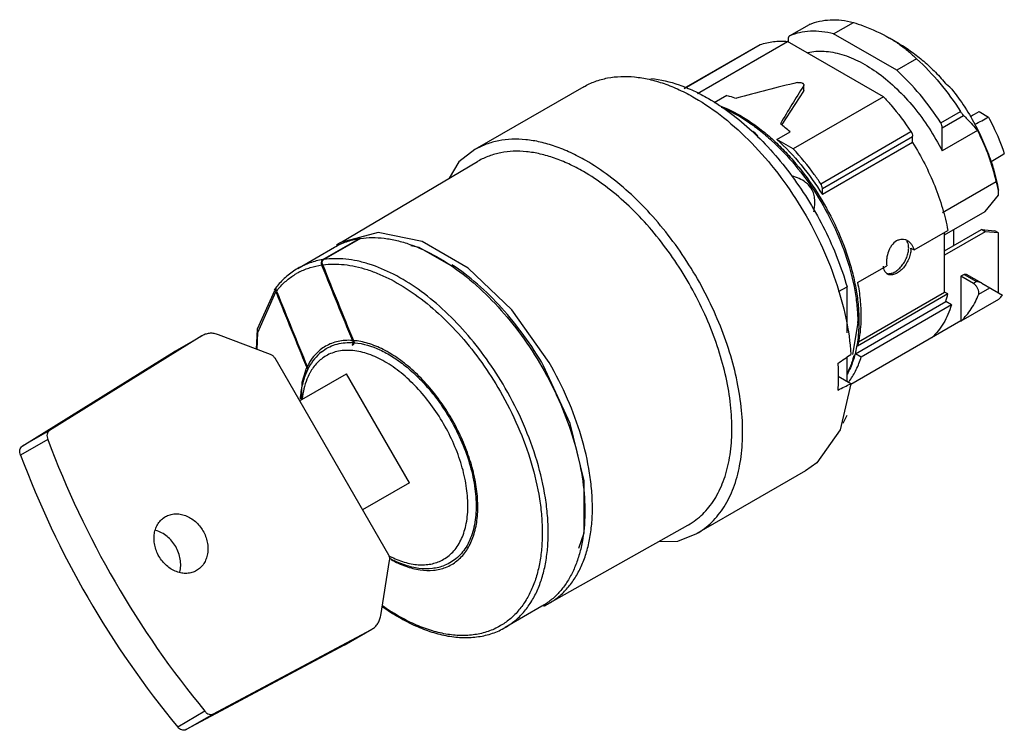
# Model space of a CAD drawing. Units: millimetres. Extents: x 9.4 to 72.6, y 34.4 to 80.1.
import ezdxf

# ---------------------------------------------------------------- set-up
doc = ezdxf.new("R2010")
doc.units = ezdxf.units.MM
doc.header["$LTSCALE"] = 7.442066
doc.layers.get('0').update_dxf_attribs({"linetype": 'CONTINUOUS'})

msp = doc.modelspace()

# ---------------------------------------------------------------- linework, layer by layer
at = {"color": 7}
for p, q in [((58.81, 79.022), (60.098, 79.764)), ((60.098, 79.764), (60.084, 79.757)), ((61.647, 79.157), (62.92, 79.892)), ((65.707, 76.813), (61.647, 79.157)), ((56.9, 78.452), (52.031, 75.641)), ((52.037, 75.638), (56.933, 78.465)), ((52.896, 75.319), (58.694, 78.667)), ((56.9, 78.452), (56.933, 78.465)), ((64.857, 75.108), (58.694, 78.667)), ((58.727, 78.839), (58.727, 78.647)), ((58.825, 79.029), (58.81, 79.022)), ((65.869, 78.516), (65.233, 78.883)), ((65.853, 78.49), (65.872, 78.478)), ((65.854, 78.491), (65.872, 78.478)), ((66.98, 77.548), (65.707, 76.813)), ((45.593, 75.752), (38.602, 71.716)), ((59.715, 75.473), (58.311, 73.328)), ((59.735, 75.536), (59.715, 75.473)), ((59.735, 75.86), (59.716, 75.799)), ((59.716, 75.799), (59.716, 75.475)), ((59.735, 75.536), (59.735, 75.86)), ((69.122, 75.734), (68.91, 75.89)), ((54.789, 75.198), (53.973, 74.727)), ((64.857, 75.108), (59.059, 71.761)), ((68.529, 73.427), (69.802, 74.162)), ((70.988, 74.156), (71.592, 73.807)), ((68.627, 73.123), (69.995, 73.913)), ((58.007, 72.368), (58.849, 72.854)), ((60.821, 69.525), (66.619, 72.873)), ((68.627, 71.629), (68.627, 73.123)), ((70.89, 72.935), (68.627, 71.629)), ((56.784, 72.609), (56.707, 72.565)), ((59.059, 71.761), (58.007, 72.368)), ((60.927, 69.208), (66.726, 72.556)), ((66.726, 72.173), (60.927, 68.826)), ((66.726, 72.173), (66.726, 72.556)), ((29.951, 65.726), (38.777, 70.951)), ((38.819, 70.976), (38.777, 70.951)), ((68.643, 67.681), (72.092, 69.672)), ((60.181, 69.25), (60.086, 69.389)), ((60.274, 69.111), (60.181, 69.25)), ((60.927, 68.826), (60.927, 69.208)), ((72.233, 68.794), (72.233, 69.107)), ((71.385, 67.738), (72.233, 68.794)), ((68.776, 66.232), (71.385, 67.738)), ((66.82, 65.268), (68.987, 66.519)), ((68.776, 65.201), (71.146, 66.57)), ((71.385, 66.432), (68.776, 64.926)), ((69.355, 66.567), (69.355, 65.536)), ((71.146, 66.57), (71.995, 66.494)), ((71.385, 66.432), (71.146, 66.57)), ((72.233, 66.356), (71.385, 66.432)), ((72.233, 66.356), (71.995, 66.494)), ((28.838, 64.643), (31.19, 66.001)), ((31.252, 66.01), (28.899, 64.652)), ((32.389, 66.378), (29.993, 65.751)), ((31.202, 65.981), (31.19, 66.001)), ((68.776, 62.558), (68.776, 66.397)), ((72.233, 62.513), (72.233, 66.356)), ((27.228, 64.082), (29.581, 65.441)), ((29.993, 65.751), (29.951, 65.726)), ((66.61, 65.39), (66.82, 65.268)), ((28.757, 64.3), (28.762, 64.287)), ((28.762, 64.287), (28.776, 64.253)), ((28.817, 64.311), (28.83, 64.313)), ((28.817, 64.311), (28.831, 64.31)), ((28.829, 64.284), (28.818, 64.309)), ((63.189, 63.171), (65.058, 64.251)), ((70.04, 63.696), (69.829, 63.574)), ((70.626, 63.114), (69.829, 63.574)), ((69.829, 63.574), (69.829, 60.706)), ((70.04, 63.696), (70.837, 63.236)), ((70.164, 63.708), (71.144, 63.142)), ((25.876, 62.579), (25.857, 62.626)), ((25.889, 62.929), (25.882, 62.921)), ((25.889, 62.929), (25.882, 62.921)), ((61.971, 62.59), (62.511, 62.902)), ((62.511, 59.929), (62.511, 62.902)), ((70.837, 63.236), (70.626, 63.114)), ((70.971, 62.418), (71.684, 62.83)), ((71.163, 63.131), (71.144, 63.142)), ((71.163, 63.131), (72.503, 62.357)), ((25.818, 62.577), (25.829, 62.551)), ((68.987, 62.436), (63.189, 59.089)), ((63.242, 59.363), (68.776, 62.558)), ((68.987, 62.436), (68.776, 62.558)), ((69.851, 60.716), (72.255, 62.104)), ((63.049, 58.598), (68.847, 61.945)), ((69.218, 61.732), (63.419, 58.384)), ((69.218, 61.732), (68.847, 61.945)), ((69.829, 60.706), (62.749, 56.616)), ((63.2, 60.584), (62.858, 58.54)), ((21.063, 59.745), (11.275, 53.668)), ((19.313, 58.735), (21.092, 59.763)), ((25.48, 58.547), (22.126, 59.819)), ((30.713, 59.136), (30.8, 59.186)), ((30.73, 59.451), (30.812, 59.308)), ((30.882, 59.303), (30.799, 59.446)), ((9.525, 52.658), (19.313, 58.735)), ((33.063, 45.653), (25.76, 58.301)), ((62.511, 56.814), (62.511, 58.383)), ((63.419, 58.384), (63.049, 58.598)), ((27.781, 57.757), (27.799, 57.714)), ((27.799, 57.714), (27.862, 57.605)), ((27.912, 57.634), (27.83, 57.776)), ((27.337, 55.57), (30.352, 57.311)), ((27.712, 57.515), (27.704, 57.497)), ((27.807, 57.472), (27.8, 57.454)), ((27.8, 57.454), (27.813, 57.462)), ((34.402, 50.296), (30.352, 57.311)), ((62.761, 56.67), (61.943, 57.142)), ((11.275, 53.668), (9.525, 52.658)), ((11.164, 53.088), (9.414, 52.077)), ((59.843, 51.07), (52.852, 47.034)), ((34.402, 50.296), (31.387, 48.555)), ((43.338, 42.539), (52.276, 47.569)), ((52.276, 47.569), (52.318, 47.594)), ((32.551, 41.763), (33.126, 45.303)), ((43.338, 42.539), (43.38, 42.563)), ((42.906, 42.361), (40.553, 41.003)), ((21.809, 35.446), (31.955, 40.879)), ((30.205, 39.868), (31.985, 40.895)), ((30.205, 39.868), (20.059, 34.436)), ((21.258, 35.614), (19.508, 34.604)), ((20.059, 34.436), (21.809, 35.446))]:
    msp.add_line(p, q, dxfattribs=at)
for points in [[(38.602, 71.716), (37.575, 70.921), (36.955, 69.873)], [(43.38, 58.022), (40.984, 61.415), (38.168, 64.098), (35.206, 65.808), (32.389, 66.378)], [(36.928, 64.329), (35.032, 65.425), (34.481, 65.536)], [(25.738, 62.641), (24.622, 60.172), (24.556, 58.897)], [(24.606, 58.878), (24.656, 59.954), (25.817, 62.579)], [(45.287, 46.104), (45.617, 47.09), (45.617, 50.426), (44.725, 54.119), (43.02, 57.814)], [(27.727, 57.499), (27.474, 56.744), (27.437, 55.628)], [(62.761, 56.67), (62.077, 53.696), (60.57, 51.586), (59.843, 51.07)], [(50.428, 46.529), (51.65, 46.543), (52.852, 47.034)]]:
    msp.add_lwpolyline(points, dxfattribs=at)
for centre, radius, start, end in [((60.697, 71.02), 9.078, 55.38396, 60.02423), ((49.897, 62.982), 13.326, 47.79896, 51.27798), ((48.394, 62.398), 13.215, 50.59251, 52.4284), ((66.402, 72.572), 0.324, 357.15949, 0.02036), ((58.496, 66.471), 13.969, 17.88489, 18.60483), ((59.118, 66.667), 13.317, 13.04097, 17.90427), ((65.749, 67.784), 6.618, 11.52618, 16.5714), ((60.604, 69.224), 0.324, 357.15949, 0.02036), ((32.328, 61.712), 4.665, 120.62886, 123.97081), ((65.516, 65.311), 1.097, 359.93608, 4.11939), ((885.387, 409.948), 923.736, 201.977086, 202.298671), ((828.461, 387.152), 862.355, 201.987411, 202.334489), ((29.325, 59.969), 4.363, 117.04995, 119.99946), ((65.181, 64.19), 0.449, 253.01554, 257.96525), ((30.152, 59.488), 5.478, 143.97212, 144.31729), ((30.061, 59.555), 5.366, 141.83821, 143.98026), ((26.006, 62.742), 0.208, 131.9335, 141.85181), ((29.726, 59.55), 4.944, 138.75409, 141.50426), ((26.053, 62.783), 0.219, 141.16522, 148.88555), ((26.18, 62.723), 0.39, 195.27814, 202.04068), ((834.171, 388.97), 871.761, 201.989481, 202.329757), ((882.487, 408.274), 923.736, 201.977086, 202.298671), ((62.817, 63.927), 6.347, 341.81277, 346.42115), ((69.554, 65.001), 3.961, 313.00229, 318.11907), ((52.919, 60.584), 10.281, 0.0006, 0.46344), ((21.625, 58.839), 1.067, 119.99999, 121.83678), ((67.883, 59.736), 0.135, 300.03511, 310.00696), ((67.881, 59.739), 0.139, 309.99768, 313.45321), ((30.417, 56.666), 2.793, 128.96585, 131.99603), ((30.369, 56.727), 2.715, 120.00891, 128.99517), ((30.545, 55.659), 3.66, 86.42882, 88.01525), ((30.54, 55.586), 3.733, 85.82822, 86.43199), ((19.875, 57.829), 1.067, 119.99999, 121.83678), ((57.526, 60.42), 5.816, 340.20988, 341.7449), ((31.51, 55.96), 4.104, 156.72374, 157.7361), ((31.44, 55.99), 4.028, 156.14788, 156.72235), ((31.374, 56.019), 3.956, 155.1846, 156.14903), ((31.311, 56.048), 3.887, 154.63031, 155.18337), ((31.424, 55.818), 3.977, 153.58693, 154.33219), ((31.367, 55.846), 3.913, 152.5451, 153.5877), ((31.306, 55.878), 3.844, 151.58543, 152.5448), ((31.531, 55.767), 4.096, 155.39913, 155.66969), ((28.082, 57.346), 0.302, 149.63728, 155.42839), ((28.069, 57.354), 0.287, 147.42531, 149.60392), ((28.13, 57.401), 0.322, 156.51321, 160.50679), ((28.117, 57.407), 0.308, 154.33319, 156.49473), ((30.988, 55.733), 3.405, 151.00104, 152.26167), ((59.218, 59.369), 4.272, 322.33419, 322.84123), ((59.174, 59.402), 4.328, 322.84327, 324.27202), ((56.566, 57.232), 6.481, 331.49591, 336.54657), ((68.322, 74.454), 61.021, 200.49574, 219.53056), ((66.572, 73.443), 61.021, 200.49574, 219.53056), ((36.135, 51.488), 6.624, 242.30428, 242.47891), ((36.057, 51.337), 6.455, 242.47483, 244.27004), ((36.423, 51.662), 7.037, 241.96584, 242.72683), ((35.748, 47.413), 2.728, 290.91248, 299.96491), ((41.047, 46.61), 4.672, 295.0777, 299.36876), ((31.452, 41.819), 1.067, 298.16291, 299.99971), ((29.702, 40.809), 1.067, 298.16291, 299.99971)]:
    msp.add_arc(centre, radius, start, end, dxfattribs=at)
for centre, major_axis, ratio, start_param, end_param in [((59.951, 67.587), (23.781, 5.911), 0.340748, 1.512346, 1.677951), ((59.951, 67.587), (8.169, 16.113), 0.236872, 7.442965, 7.60857), ((80.391, 79.749), (20.328, 11.323), 0.015111, -2.091232, -2.060086), ((309.141, 211.456), (360.581, 200.848), 0.015111, -2.301583, -2.298401), ((-87.856, -17.749), (360.579, 215.384), 0.015111, -1.121234, -1.118629), ((43.384, 58.022), (115.449, 77.855), 0.075147, -1.4604, -1.45301), ((43.384, 58.022), (115.525, 54.474), 0.074945, -1.445091, -1.437701)]:
    msp.add_ellipse(centre, major_axis=major_axis, ratio=ratio, start_param=start_param, end_param=end_param, dxfattribs=at)
for points, knots in [([(60.098, 79.764), (60.304, 79.851), (60.741, 79.987), (61.438, 80.074), (62.174, 80.046), (62.669, 79.955), (62.92, 79.892)], [0, 0, 0, 0, 0.233297, 0.475212, 0.729811, 1, 1, 1, 1]), ([(62.92, 79.892), (63.128, 79.823), (63.923, 79.545), (64.694, 79.195), (65.233, 78.883)], [0, 0, 0, 0, 0.260392, 1, 1, 1, 1]), ([(61.647, 79.157), (61.397, 79.22), (60.901, 79.311), (60.165, 79.339), (59.468, 79.252), (59.031, 79.116), (58.825, 79.029)], [0, 0, 0, 0, 0.270189, 0.524788, 0.766703, 1, 1, 1, 1]), ([(56.933, 78.465), (57.206, 78.559), (57.792, 78.687), (58.39, 78.691), (58.694, 78.667)], [0, 0, 0, 0, 0.486096, 1, 1, 1, 1]), ([(58.81, 79.022), (58.797, 79.014), (58.772, 78.993), (58.746, 78.95), (58.731, 78.897), (58.727, 78.859), (58.727, 78.839)], [0, 0, 0, 0, 0.217882, 0.451023, 0.710415, 1, 1, 1, 1]), ([(65.869, 78.516), (66.141, 78.359), (66.681, 78.007), (67.456, 77.392), (68.208, 76.683), (68.68, 76.163), (68.91, 75.89)], [0, 0, 0, 0, 0.232891, 0.478338, 0.734779, 1, 1, 1, 1]), ([(65.872, 78.478), (66.075, 78.337), (66.459, 78.044), (66.814, 77.716), (66.98, 77.548)], [0, 0, 0, 0, 0.512381, 1, 1, 1, 1]), ([(59.998, 77.959), (60.164, 77.996), (60.51, 78.047), (61.046, 78.05), (61.604, 77.981), (62.392, 77.789), (63.404, 77.362), (64.592, 76.608), (65.747, 75.624), (66.832, 74.441), (67.811, 73.101), (68.372, 72.13), (68.627, 71.629)], [0, 0, 0, 0, 0.044963, 0.091841, 0.141076, 0.19298, 0.305275, 0.429015, 0.562915, 0.704715, 0.851499, 1, 1, 1, 1]), ([(66.98, 77.548), (67.514, 77.064), (68.531, 75.992), (69.399, 74.797), (69.802, 74.162)], [0, 0, 0, 0, 0.489462, 1, 1, 1, 1]), ([(68.529, 73.427), (68.126, 74.062), (67.258, 75.257), (66.241, 76.33), (65.707, 76.813)], [0, 0, 0, 0, 0.510538, 1, 1, 1, 1]), ([(45.593, 75.752), (45.826, 75.887), (46.323, 76.119), (47.125, 76.341), (47.981, 76.437), (48.88, 76.405), (49.815, 76.249), (50.776, 75.968), (51.755, 75.568), (52.396, 75.232), (52.718, 75.046)], [0, 0, 0, 0, 0.108013, 0.218062, 0.332, 0.45136, 0.577277, 0.710492, 0.85142, 1, 1, 1, 1]), ([(49.913, 76.284), (50.528, 76.225), (51.468, 76), (52.68, 75.504), (53.294, 75.183), (53.602, 75.006)], [0, 0, 0, 0, 0.471757, 0.728864, 1, 1, 1, 1]), ([(59.329, 76.022), (59.376, 76.032), (59.47, 76.039), (59.583, 76.018), (59.659, 75.98), (59.701, 75.946), (59.728, 75.905), (59.735, 75.875), (59.735, 75.86)], [0, 0, 0, 0, 0.295082, 0.577697, 0.70288, 0.813637, 0.910975, 1, 1, 1, 1]), ([(69.122, 75.734), (69.426, 75.365), (70, 74.591), (70.499, 73.767), (70.73, 73.342)], [0, 0, 0, 0, 0.496793, 1, 1, 1, 1]), ([(52.718, 75.046), (53.371, 74.669), (54.662, 73.773), (56.45, 72.136), (58.111, 70.204), (59.59, 68.043), (60.837, 65.725), (61.81, 63.329), (62.476, 60.936), (62.708, 59.335), (62.761, 58.556)], [0, 0, 0, 0, 0.113228, 0.235056, 0.363276, 0.495154, 0.627698, 0.75787, 0.88279, 1, 1, 1, 1]), ([(53.602, 75.006), (54.094, 74.721), (55.073, 74.066), (56.457, 72.898), (57.78, 71.534), (59.011, 70.004), (60.124, 68.343), (61.096, 66.585), (61.905, 64.77), (62.331, 63.525), (62.511, 62.902)], [0, 0, 0, 0, 0.111098, 0.229295, 0.353313, 0.481568, 0.612268, 0.743514, 0.873379, 1, 1, 1, 1]), ([(54.789, 75.198), (54.84, 75.185), (55.048, 75.13), (55.252, 75.066), (55.405, 75.012)], [0, 0, 0, 0, 0.245446, 1, 1, 1, 1]), ([(64.857, 75.108), (65.016, 74.938), (65.648, 74.229), (66.221, 73.468), (66.619, 72.873)], [0, 0, 0, 0, 0.245659, 1, 1, 1, 1]), ([(54.404, 74.512), (54.985, 74.285), (55.839, 73.832), (56.908, 73.075), (57.715, 72.401), (58.495, 71.644), (59.5, 70.523), (60.635, 68.972), (61.758, 66.953), (62.472, 65.18), (62.884, 63.751), (63.106, 62.705), (63.241, 61.685), (63.273, 61.014), (63.273, 60.686)], [0, 0, 0, 0, 0.108419, 0.166885, 0.227867, 0.291045, 0.356029, 0.489539, 0.624563, 0.757031, 0.821128, 0.883213, 0.942953, 1, 1, 1, 1]), ([(54.427, 74.44), (54.997, 74.204), (55.838, 73.742), (56.891, 72.979), (57.967, 72.062), (59.234, 70.717), (60.567, 68.881), (61.678, 66.876), (62.518, 64.79), (62.972, 63.027), (63.161, 61.656), (63.197, 60.991), (63.2, 60.667)], [0, 0, 0, 0, 0.108366, 0.166908, 0.227989, 0.35626, 0.489882, 0.62494, 0.757391, 0.883422, 0.943076, 1, 1, 1, 1]), ([(69.995, 73.913), (69.962, 73.945), (69.894, 74.025), (69.834, 74.112), (69.802, 74.162)], [0, 0, 0, 0, 0.43175, 1, 1, 1, 1]), ([(68.627, 73.123), (68.627, 73.174), (68.606, 73.282), (68.559, 73.379), (68.529, 73.427)], [0, 0, 0, 0, 0.474637, 1, 1, 1, 1]), ([(69.995, 73.913), (70.073, 73.836), (70.384, 73.522), (70.68, 73.193), (70.89, 72.935)], [0, 0, 0, 0, 0.24812, 1, 1, 1, 1]), ([(71.592, 73.807), (71.695, 73.617), (72.085, 72.855), (72.412, 72.061), (72.614, 71.455)], [0, 0, 0, 0, 0.253242, 1, 1, 1, 1]), ([(66.619, 72.873), (66.652, 72.827), (66.703, 72.731), (66.726, 72.623), (66.726, 72.572)], [0, 0, 0, 0, 0.524417, 1, 1, 1, 1]), ([(71.772, 70.944), (71.636, 71.354), (71.323, 72.17), (70.94, 72.955), (70.73, 73.342)], [0, 0, 0, 0, 0.49515, 1, 1, 1, 1]), ([(70.89, 72.935), (70.973, 72.771), (71.291, 72.118), (71.562, 71.442), (71.735, 70.928)], [0, 0, 0, 0, 0.252978, 1, 1, 1, 1]), ([(45.727, 71.01), (45.406, 71.196), (44.764, 71.532), (43.786, 71.932), (42.824, 72.213), (41.89, 72.369), (40.99, 72.401), (40.135, 72.305), (39.332, 72.083), (38.836, 71.851), (38.602, 71.716)], [0, 0, 0, 0, 0.148572, 0.289508, 0.422723, 0.548637, 0.667999, 0.781937, 0.891986, 1, 1, 1, 1]), ([(58.007, 72.368), (58.564, 71.864), (59.62, 70.743), (60.514, 69.491), (60.927, 68.826)], [0, 0, 0, 0, 0.489367, 1, 1, 1, 1]), ([(66.726, 72.173), (67.003, 71.727), (67.516, 70.815), (68.158, 69.399), (68.659, 67.967), (68.896, 66.998), (68.987, 66.519)], [0, 0, 0, 0, 0.257302, 0.512182, 0.760898, 1, 1, 1, 1]), ([(45.569, 70.307), (45.265, 70.483), (44.657, 70.801), (43.73, 71.181), (42.819, 71.446), (41.934, 71.595), (41.082, 71.625), (40.271, 71.534), (39.51, 71.324), (39.04, 71.104), (38.819, 70.976)], [0, 0, 0, 0, 0.148569, 0.289501, 0.42272, 0.548639, 0.667998, 0.781931, 0.892009, 1, 1, 1, 1]), ([(60.821, 69.525), (60.687, 69.726), (60.144, 70.505), (59.542, 71.242), (59.059, 71.761)], [0, 0, 0, 0, 0.253819, 1, 1, 1, 1]), ([(52.852, 47.034), (53.027, 47.135), (53.367, 47.362), (53.833, 47.765), (54.254, 48.233), (54.762, 48.948), (55.27, 50), (55.658, 51.435), (55.83, 53.035), (55.786, 54.768), (55.527, 56.598), (55.059, 58.487), (54.392, 60.394), (53.54, 62.279), (52.521, 64.102), (51.357, 65.825), (50.074, 67.409), (48.697, 68.823), (47.256, 70.035), (46.239, 70.715), (45.727, 71.01)], [0, 0, 0, 0, 0.021332, 0.042893, 0.064898, 0.087543, 0.135319, 0.18722, 0.243658, 0.304606, 0.369694, 0.438291, 0.509577, 0.582602, 0.656333, 0.72971, 0.801686, 0.871278, 0.937618, 1, 1, 1, 1]), ([(71.772, 70.944), (71.823, 70.79), (72.011, 70.187), (72.155, 69.57), (72.233, 69.107)], [0, 0, 0, 0, 0.256377, 1, 1, 1, 1]), ([(52.319, 47.594), (52.484, 47.69), (52.806, 47.904), (53.247, 48.286), (53.646, 48.729), (54.127, 49.407), (54.609, 50.403), (54.976, 51.762), (55.14, 53.279), (55.098, 54.92), (54.853, 56.654), (54.409, 58.443), (53.777, 60.249), (52.97, 62.035), (52.005, 63.763), (50.903, 65.394), (49.686, 66.896), (48.382, 68.235), (47.018, 69.383), (46.054, 70.027), (45.569, 70.307)], [0, 0, 0, 0, 0.021325, 0.042892, 0.0649, 0.087544, 0.135319, 0.18722, 0.243657, 0.304605, 0.369693, 0.438289, 0.509576, 0.5826, 0.656331, 0.729708, 0.801685, 0.871278, 0.937619, 1, 1, 1, 1]), ([(60.086, 69.389), (60.015, 69.471), (59.813, 69.654), (59.435, 69.864), (59.133, 69.971), (58.981, 70.017)], [0, 0, 0, 0, 0.253758, 0.629789, 1, 1, 1, 1]), ([(60.379, 67.709), (60.4, 67.823), (60.434, 68.055), (60.449, 68.408), (60.41, 68.768), (60.33, 69.001), (60.274, 69.111)], [0, 0, 0, 0, 0.243496, 0.48998, 0.741469, 1, 1, 1, 1]), ([(60.928, 69.224), (60.928, 69.275), (60.905, 69.383), (60.854, 69.479), (60.821, 69.525)], [0, 0, 0, 0, 0.475583, 1, 1, 1, 1]), ([(29.581, 65.441), (29.825, 65.582), (30.348, 65.82), (30.905, 65.957), (31.19, 66.001)], [0, 0, 0, 0, 0.494216, 1, 1, 1, 1]), ([(31.252, 66.01), (31.499, 66.046), (32.011, 66.082), (32.797, 66.033), (33.611, 65.883), (34.753, 65.542), (36.21, 64.859), (37.911, 63.706), (39.556, 62.237), (41.093, 60.498), (42.472, 58.546), (43.651, 56.444), (44.589, 54.259), (45.257, 52.062), (45.634, 49.924), (45.706, 47.912), (45.504, 46.352), (45.176, 45.237), (44.863, 44.493), (44.477, 43.826), (44.021, 43.242), (43.499, 42.747), (43.108, 42.478), (42.906, 42.361)], [0, 0, 0, 0, 0.023555, 0.04821, 0.074132, 0.101447, 0.160396, 0.225018, 0.294565, 0.367852, 0.443403, 0.519586, 0.594726, 0.667218, 0.735646, 0.798918, 0.856421, 0.883038, 0.908313, 0.932396, 0.95551, 0.977941, 1, 1, 1, 1]), ([(65.69, 65.842), (65.571, 65.774), (65.413, 65.624), (65.259, 65.38), (65.132, 65.097), (65.059, 64.789), (65.041, 64.478), (65.049, 64.325), (65.058, 64.251)], [0, 0, 0, 0, 0.228218, 0.352501, 0.481444, 0.744541, 0.874618, 1, 1, 1, 1]), ([(66.405, 65.852), (66.353, 65.882), (66.239, 65.93), (66.054, 65.954), (65.865, 65.926), (65.746, 65.875), (65.69, 65.842)], [0, 0, 0, 0, 0.244463, 0.488154, 0.738079, 1, 1, 1, 1]), ([(66.471, 65.391), (66.471, 65.434), (66.463, 65.584), (66.418, 65.738), (66.356, 65.828)], [0, 0, 0, 0, 0.278935, 1, 1, 1, 1]), ([(66.82, 65.268), (66.804, 65.331), (66.761, 65.452), (66.668, 65.616), (66.55, 65.753), (66.455, 65.823), (66.405, 65.852)], [0, 0, 0, 0, 0.267029, 0.522113, 0.765583, 1, 1, 1, 1]), ([(65.088, 63.751), (65.121, 63.743), (65.193, 63.736), (65.305, 63.748), (65.421, 63.78), (65.585, 63.851), (65.789, 63.991), (66.01, 64.215), (66.202, 64.485), (66.35, 64.783), (66.446, 65.087), (66.471, 65.293), (66.471, 65.391)], [0, 0, 0, 0, 0.044033, 0.09113, 0.141991, 0.196935, 0.318555, 0.453242, 0.595445, 0.738393, 0.87523, 1, 1, 1, 1]), ([(66.612, 65.31), (66.612, 65.203), (66.583, 64.978), (66.471, 64.648), (66.299, 64.331), (66.081, 64.051), (65.834, 63.832), (65.61, 63.71), (65.435, 63.663), (65.315, 63.654), (65.202, 63.671), (65.134, 63.699), (65.104, 63.717)], [0, 0, 0, 0, 0.128689, 0.27028, 0.417433, 0.561774, 0.695447, 0.81271, 0.864676, 0.912509, 0.957139, 1, 1, 1, 1]), ([(28.838, 64.643), (28.553, 64.598), (27.995, 64.462), (27.472, 64.223), (27.228, 64.082)], [0, 0, 0, 0, 0.505784, 1, 1, 1, 1]), ([(28.838, 64.643), (28.814, 64.629), (28.77, 64.589), (28.746, 64.535), (28.738, 64.507)], [0, 0, 0, 0, 0.487357, 1, 1, 1, 1]), ([(28.818, 64.309), (28.805, 64.341), (28.788, 64.408), (28.792, 64.508), (28.829, 64.595), (28.874, 64.638), (28.899, 64.652)], [0, 0, 0, 0, 0.272439, 0.531056, 0.771842, 1, 1, 1, 1]), ([(40.553, 56.389), (40.181, 57.033), (39.383, 58.274), (38.03, 59.983), (36.563, 61.486), (35.021, 62.742), (33.446, 63.718), (32.108, 64.287), (31.064, 64.567), (30.318, 64.686), (29.597, 64.72), (29.127, 64.685), (28.899, 64.652)], [0, 0, 0, 0, 0.148487, 0.294207, 0.434555, 0.567257, 0.690564, 0.80348, 0.856065, 0.906189, 0.954074, 1, 1, 1, 1]), ([(27.228, 64.082), (26.974, 63.936), (26.489, 63.59), (26.077, 63.161), (25.889, 62.929)], [0, 0, 0, 0, 0.495185, 1, 1, 1, 1]), ([(27.34, 63.854), (27.559, 63.966), (28.021, 64.154), (28.508, 64.265), (28.756, 64.302)], [0, 0, 0, 0, 0.494153, 1, 1, 1, 1]), ([(28.738, 64.507), (28.73, 64.474), (28.725, 64.402), (28.743, 64.334), (28.757, 64.3)], [0, 0, 0, 0, 0.486134, 1, 1, 1, 1]), ([(28.83, 64.313), (29.285, 64.374), (29.999, 64.372), (30.95, 64.213), (31.699, 64.009), (32.46, 63.724), (33.508, 63.228), (34.818, 62.412), (36.323, 61.181), (37.756, 59.709), (39.077, 58.039), (39.857, 56.826), (40.22, 56.197)], [0, 0, 0, 0, 0.093787, 0.143995, 0.19666, 0.251918, 0.309802, 0.433165, 0.565847, 0.706105, 0.851683, 1, 1, 1, 1]), ([(43.02, 57.814), (42.632, 58.486), (41.795, 59.779), (40.369, 61.545), (38.822, 63.077), (37.699, 63.943), (37.128, 64.319)], [0, 0, 0, 0, 0.263322, 0.521079, 0.768118, 1, 1, 1, 1]), ([(64.856, 64.132), (64.855, 64.139), (64.851, 64.168), (64.848, 64.197), (64.847, 64.218)], [0, 0, 0, 0, 0.245558, 1, 1, 1, 1]), ([(65.104, 63.717), (65.071, 63.736), (65.009, 63.784), (64.936, 63.88), (64.883, 63.999), (64.863, 64.086), (64.856, 64.132)], [0, 0, 0, 0, 0.226774, 0.463943, 0.719926, 1, 1, 1, 1]), ([(26.008, 62.81), (26.172, 62.997), (26.526, 63.342), (26.932, 63.625), (27.143, 63.747)], [0, 0, 0, 0, 0.504543, 1, 1, 1, 1]), ([(70.04, 63.696), (70.051, 63.702), (70.073, 63.712), (70.106, 63.72), (70.137, 63.719), (70.156, 63.713), (70.164, 63.708)], [0, 0, 0, 0, 0.2894, 0.5487, 0.781941, 1, 1, 1, 1]), ([(25.8, 62.784), (25.793, 62.758), (25.787, 62.703), (25.796, 62.648), (25.803, 62.621)], [0, 0, 0, 0, 0.487414, 1, 1, 1, 1]), ([(25.842, 62.87), (25.837, 62.864), (25.819, 62.838), (25.806, 62.807), (25.8, 62.784)], [0, 0, 0, 0, 0.244596, 1, 1, 1, 1]), ([(25.857, 62.626), (25.843, 62.659), (25.825, 62.728), (25.83, 62.799), (25.838, 62.832)], [0, 0, 0, 0, 0.513819, 1, 1, 1, 1]), ([(25.838, 62.832), (25.84, 62.838), (25.847, 62.86), (25.856, 62.882), (25.865, 62.896)], [0, 0, 0, 0, 0.255244, 1, 1, 1, 1]), ([(63.189, 63.171), (63.258, 62.805), (63.364, 62.086), (63.402, 61.36), (63.402, 61.007)], [0, 0, 0, 0, 0.513028, 1, 1, 1, 1]), ([(70.979, 62.502), (70.979, 62.56), (70.957, 62.682), (70.882, 62.854), (70.771, 63.005), (70.676, 63.085), (70.626, 63.114)], [0, 0, 0, 0, 0.237256, 0.500006, 0.762753, 1, 1, 1, 1]), ([(71.144, 63.142), (71.098, 63.169), (71.022, 63.2), (70.917, 63.225), (70.863, 63.233), (70.837, 63.236)], [0, 0, 0, 0, 0.500298, 0.750867, 1, 1, 1, 1]), ([(69.851, 60.716), (69.97, 60.827), (70.198, 61.068), (70.606, 61.619), (70.842, 62.089), (70.971, 62.418)], [0, 0, 0, 0, 0.238284, 0.483286, 1, 1, 1, 1]), ([(70.971, 62.418), (70.972, 62.425), (70.977, 62.452), (70.979, 62.481), (70.979, 62.502)], [0, 0, 0, 0, 0.238981, 1, 1, 1, 1]), ([(69.218, 61.732), (69.153, 61.523), (69.005, 61.12), (68.721, 60.56), (68.381, 60.062), (68.116, 59.771), (67.976, 59.638)], [0, 0, 0, 0, 0.267, 0.521346, 0.76486, 1, 1, 1, 1]), ([(63.402, 61.007), (63.402, 60.838), (63.386, 60.194), (63.3, 59.55), (63.189, 59.089)], [0, 0, 0, 0, 0.262579, 1, 1, 1, 1]), ([(63.273, 60.686), (63.273, 60.543), (63.262, 59.993), (63.203, 59.443), (63.127, 59.042)], [0, 0, 0, 0, 0.259171, 1, 1, 1, 1]), ([(22.126, 59.819), (22.039, 59.852), (21.861, 59.901), (21.588, 59.918), (21.327, 59.874), (21.166, 59.806), (21.092, 59.763)], [0, 0, 0, 0, 0.262543, 0.515201, 0.759875, 1, 1, 1, 1]), ([(28.75, 58.714), (28.879, 58.818), (29.16, 59.004), (29.629, 59.199), (30.139, 59.308), (30.492, 59.322), (30.671, 59.316)], [0, 0, 0, 0, 0.24304, 0.487127, 0.737899, 1, 1, 1, 1]), ([(30.73, 59.451), (30.574, 59.46), (30.267, 59.461), (29.818, 59.399), (29.396, 59.274), (29.135, 59.15), (29.011, 59.078)], [0, 0, 0, 0, 0.262779, 0.514913, 0.759447, 1, 1, 1, 1]), ([(30.734, 59.204), (30.732, 59.199), (30.723, 59.177), (30.717, 59.154), (30.713, 59.136)], [0, 0, 0, 0, 0.246467, 1, 1, 1, 1]), ([(30.767, 59.262), (30.764, 59.257), (30.752, 59.239), (30.741, 59.219), (30.734, 59.204)], [0, 0, 0, 0, 0.246959, 1, 1, 1, 1]), ([(30.812, 59.308), (30.808, 59.305), (30.791, 59.291), (30.777, 59.275), (30.767, 59.262)], [0, 0, 0, 0, 0.247966, 1, 1, 1, 1]), ([(37.111, 45.049), (37.228, 45.116), (37.453, 45.27), (37.756, 45.551), (38.024, 45.88), (38.254, 46.256), (38.445, 46.674), (38.65, 47.3), (38.795, 48.177), (38.796, 49.314), (38.63, 50.529), (38.301, 51.789), (37.819, 53.056), (37.199, 54.294), (36.458, 55.467), (35.619, 56.541), (34.704, 57.485), (33.887, 58.152), (33.218, 58.592), (32.575, 58.952), (31.779, 59.284), (31.116, 59.42), (30.799, 59.446)], [0, 0, 0, 0, 0.021768, 0.043875, 0.066592, 0.090174, 0.114833, 0.140718, 0.196436, 0.257601, 0.323793, 0.39415, 0.467495, 0.542459, 0.61757, 0.691349, 0.762397, 0.829492, 0.861271, 0.891741, 0.948546, 1, 1, 1, 1]), ([(30.8, 59.186), (30.808, 59.209), (30.831, 59.252), (30.864, 59.288), (30.882, 59.303)], [0, 0, 0, 0, 0.508684, 1, 1, 1, 1]), ([(30.882, 59.303), (31.435, 59.252), (32.288, 58.986), (33.347, 58.402), (34.17, 57.809), (34.967, 57.092), (35.723, 56.268), (36.422, 55.352), (36.839, 54.696), (37.035, 54.358)], [0, 0, 0, 0, 0.204573, 0.320538, 0.44496, 0.576757, 0.714421, 0.856178, 1, 1, 1, 1]), ([(63.127, 59.042), (63.067, 58.728), (62.913, 58.124), (62.669, 57.55), (62.527, 57.285)], [0, 0, 0, 0, 0.515707, 1, 1, 1, 1]), ([(25.76, 58.301), (25.728, 58.357), (25.647, 58.457), (25.537, 58.525), (25.48, 58.547)], [0, 0, 0, 0, 0.511974, 1, 1, 1, 1]), ([(28.548, 58.742), (28.402, 58.61), (28.131, 58.308), (27.921, 57.961), (27.83, 57.776)], [0, 0, 0, 0, 0.487284, 1, 1, 1, 1]), ([(28.75, 58.714), (28.582, 58.58), (28.272, 58.269), (28.03, 57.902), (27.924, 57.707)], [0, 0, 0, 0, 0.491785, 1, 1, 1, 1]), ([(29.039, 58.459), (28.933, 58.399), (28.73, 58.261), (28.455, 58.01), (28.211, 57.716), (28.073, 57.498), (28.01, 57.384)], [0, 0, 0, 0, 0.24192, 0.487354, 0.739149, 1, 1, 1, 1]), ([(36.589, 54.1), (36.343, 54.526), (35.81, 55.341), (34.894, 56.439), (33.901, 57.368), (32.865, 58.094), (31.974, 58.519), (31.276, 58.722), (30.78, 58.805), (30.304, 58.822), (29.85, 58.771), (29.425, 58.654), (29.162, 58.531), (29.039, 58.459)], [0, 0, 0, 0, 0.155074, 0.306203, 0.449788, 0.582858, 0.703524, 0.759115, 0.811659, 0.861461, 0.909005, 0.954943, 1, 1, 1, 1]), ([(62.945, 58.463), (62.921, 58.371), (62.82, 58.019), (62.688, 57.675), (62.571, 57.43)], [0, 0, 0, 0, 0.25816, 1, 1, 1, 1]), ([(62.687, 56.875), (62.845, 57.095), (63.131, 57.582), (63.334, 58.108), (63.419, 58.384)], [0, 0, 0, 0, 0.484268, 1, 1, 1, 1]), ([(27.882, 57.571), (27.876, 57.566), (27.856, 57.548), (27.838, 57.526), (27.827, 57.509)], [0, 0, 0, 0, 0.24748, 1, 1, 1, 1]), ([(43.38, 42.563), (43.6, 42.69), (44.022, 42.984), (44.58, 43.533), (45.059, 44.184), (45.456, 44.931), (45.768, 45.765), (45.991, 46.679), (46.125, 47.663), (46.168, 48.709), (46.121, 49.807), (45.933, 51.353), (45.47, 53.347), (44.594, 55.725), (43.816, 57.266), (43.38, 58.022)], [0, 0, 0, 0, 0.045051, 0.090973, 0.138504, 0.188297, 0.240828, 0.296406, 0.355184, 0.417179, 0.48229, 0.550319, 0.69387, 0.844963, 1, 1, 1, 1]), ([(61.918, 57.977), (61.927, 57.83), (61.954, 57.259), (61.946, 56.686), (61.918, 56.262)], [0, 0, 0, 0, 0.256926, 1, 1, 1, 1]), ([(27.799, 57.455), (27.679, 57.188), (27.488, 56.609), (27.4, 56.006), (27.377, 55.693)], [0, 0, 0, 0, 0.481889, 1, 1, 1, 1]), ([(27.974, 57.318), (27.913, 57.202), (27.68, 56.69), (27.558, 56.132), (27.512, 55.705)], [0, 0, 0, 0, 0.233791, 1, 1, 1, 1]), ([(40.553, 41.003), (40.772, 41.129), (41.192, 41.422), (41.747, 41.968), (42.224, 42.617), (42.619, 43.36), (42.929, 44.19), (43.152, 45.099), (43.285, 46.079), (43.328, 47.12), (43.28, 48.213), (43.094, 49.752), (42.632, 51.736), (41.762, 54.104), (40.987, 55.638), (40.553, 56.389)], [0, 0, 0, 0, 0.045051, 0.090973, 0.138504, 0.188297, 0.240828, 0.296406, 0.355184, 0.417179, 0.48229, 0.550319, 0.69387, 0.844963, 1, 1, 1, 1]), ([(40.22, 56.197), (40.646, 55.459), (41.406, 53.954), (42.261, 51.63), (42.714, 49.683), (42.897, 48.173), (42.943, 47.1), (42.901, 46.079), (42.77, 45.117), (42.552, 44.225), (42.248, 43.41), (41.86, 42.681), (41.392, 42.044), (40.847, 41.508), (40.435, 41.221), (40.22, 41.097)], [0, 0, 0, 0, 0.155037, 0.30613, 0.449681, 0.51771, 0.582821, 0.644816, 0.703594, 0.759172, 0.811703, 0.861496, 0.909027, 0.954949, 1, 1, 1, 1]), ([(36.589, 45.382), (36.712, 45.454), (36.95, 45.62), (37.265, 45.929), (37.535, 46.297), (37.759, 46.718), (37.935, 47.188), (38.108, 47.894), (38.186, 48.879), (38.075, 50.138), (37.767, 51.464), (37.273, 52.805), (36.835, 53.674), (36.589, 54.1)], [0, 0, 0, 0, 0.045057, 0.090995, 0.138539, 0.188341, 0.240885, 0.296476, 0.417143, 0.550214, 0.693798, 0.844926, 1, 1, 1, 1]), ([(37.035, 54.358), (37.308, 53.884), (37.792, 52.918), (38.324, 51.426), (38.637, 49.96), (38.717, 48.58), (38.581, 47.515), (38.344, 46.768), (38.113, 46.279), (37.827, 45.852), (37.488, 45.492), (37.1, 45.204), (36.813, 45.062), (36.665, 45.004)], [0, 0, 0, 0, 0.157371, 0.310279, 0.454693, 0.587393, 0.706548, 0.761119, 0.812607, 0.861486, 0.908431, 0.954284, 1, 1, 1, 1]), ([(11.275, 53.668), (11.235, 53.641), (11.164, 53.566), (11.109, 53.417), (11.107, 53.25), (11.14, 53.14), (11.164, 53.088)], [0, 0, 0, 0, 0.228018, 0.469432, 0.72815, 1, 1, 1, 1]), ([(9.414, 52.077), (9.39, 52.13), (9.357, 52.24), (9.359, 52.407), (9.414, 52.556), (9.485, 52.631), (9.525, 52.658)], [0, 0, 0, 0, 0.27185, 0.530568, 0.771982, 1, 1, 1, 1]), ([(18.305, 45.575), (18.176, 45.799), (18.035, 46.166), (17.977, 46.671), (18, 47.037), (18.089, 47.378), (18.242, 47.683), (18.452, 47.939), (18.627, 48.071), (18.719, 48.124)], [0, 0, 0, 0, 0.271767, 0.403957, 0.531816, 0.65477, 0.773021, 0.887545, 1, 1, 1, 1]), ([(18.719, 48.124), (18.812, 48.177), (19.013, 48.263), (19.34, 48.317), (19.68, 48.297), (20.021, 48.203), (20.349, 48.04), (20.757, 47.738), (21.004, 47.432), (21.134, 47.208)], [0, 0, 0, 0, 0.112451, 0.226972, 0.34522, 0.468176, 0.596038, 0.728232, 1, 1, 1, 1]), ([(19.384, 46.198), (19.311, 46.324), (19.143, 46.563), (18.835, 46.866), (18.486, 47.098), (18.23, 47.201), (18.1, 47.237)], [0, 0, 0, 0, 0.259211, 0.514474, 0.762113, 1, 1, 1, 1]), ([(21.134, 47.208), (21.263, 46.985), (21.404, 46.617), (21.462, 46.113), (21.439, 45.747), (21.349, 45.405), (21.197, 45.1), (20.987, 44.845), (20.812, 44.713), (20.719, 44.66)], [0, 0, 0, 0, 0.271767, 0.403957, 0.531816, 0.65477, 0.773021, 0.887545, 1, 1, 1, 1]), ([(19.642, 44.569), (19.675, 44.699), (19.714, 44.972), (19.687, 45.39), (19.579, 45.808), (19.456, 46.072), (19.384, 46.198)], [0, 0, 0, 0, 0.237913, 0.48556, 0.740816, 1, 1, 1, 1]), ([(20.719, 44.66), (20.627, 44.606), (20.426, 44.521), (20.099, 44.467), (19.759, 44.487), (19.418, 44.581), (19.09, 44.744), (18.682, 45.046), (18.434, 45.352), (18.305, 45.575)], [0, 0, 0, 0, 0.112451, 0.226972, 0.34522, 0.468176, 0.596038, 0.728232, 1, 1, 1, 1]), ([(33.126, 45.303), (33.14, 45.36), (33.141, 45.485), (33.095, 45.6), (33.063, 45.653)], [0, 0, 0, 0, 0.485708, 1, 1, 1, 1]), ([(33.199, 45.408), (33.492, 45.257), (34.081, 45.004), (34.985, 44.792), (35.723, 44.779), (36.276, 44.874), (36.538, 44.955), (36.665, 45.004)], [0, 0, 0, 0, 0.276201, 0.532234, 0.771447, 0.886657, 1, 1, 1, 1]), ([(33.218, 45.362), (33.522, 45.196), (34.126, 44.92), (35.048, 44.681), (35.792, 44.652), (36.342, 44.739), (36.599, 44.817), (36.722, 44.864)], [0, 0, 0, 0, 0.284657, 0.543634, 0.7797, 0.891315, 1, 1, 1, 1]), ([(33.255, 45.523), (33.551, 45.38), (34.003, 45.204), (34.617, 45.069), (35.052, 45.023), (35.471, 45.031), (35.869, 45.092), (36.245, 45.207), (36.478, 45.318), (36.589, 45.382)], [0, 0, 0, 0, 0.284396, 0.416358, 0.541941, 0.661897, 0.777316, 0.889538, 1, 1, 1, 1]), ([(40.22, 41.097), (39.975, 40.956), (39.45, 40.717), (38.595, 40.513), (37.679, 40.461), (36.717, 40.56), (35.718, 40.808), (34.697, 41.201), (33.663, 41.733), (32.993, 42.165), (32.658, 42.401)], [0, 0, 0, 0, 0.104813, 0.212217, 0.324411, 0.443196, 0.569755, 0.704716, 0.848223, 1, 1, 1, 1]), ([(31.985, 40.895), (32.059, 40.938), (32.199, 41.043), (32.367, 41.248), (32.489, 41.492), (32.536, 41.671), (32.551, 41.763)], [0, 0, 0, 0, 0.240125, 0.4848, 0.737457, 1, 1, 1, 1]), ([(32.648, 42.352), (32.992, 42.107), (33.682, 41.658), (34.749, 41.105), (35.808, 40.694), (36.848, 40.433), (37.858, 40.328), (38.825, 40.382), (39.733, 40.599), (40.292, 40.852), (40.553, 41.003)], [0, 0, 0, 0, 0.149591, 0.29143, 0.425328, 0.55151, 0.670665, 0.783981, 0.893083, 1, 1, 1, 1]), ([(21.258, 35.614), (21.292, 35.569), (21.372, 35.491), (21.517, 35.417), (21.67, 35.397), (21.767, 35.424), (21.809, 35.446)], [0, 0, 0, 0, 0.272195, 0.530463, 0.771486, 1, 1, 1, 1]), ([(20.059, 34.436), (20.017, 34.414), (19.92, 34.386), (19.767, 34.406), (19.622, 34.481), (19.542, 34.559), (19.508, 34.604)], [0, 0, 0, 0, 0.228514, 0.469537, 0.727805, 1, 1, 1, 1])]:
    msp.add_open_spline(points, degree=3, knots=knots, dxfattribs=at)
for points in [[(69.829, 60.706), (69.837, 60.709), (69.844, 60.712), (69.851, 60.716)], [(27.813, 57.462), (27.816, 57.478), (27.821, 57.494), (27.826, 57.509)]]:
    msp.add_open_spline(points, degree=3, dxfattribs=at)

doc.saveas('drawing.dxf')
